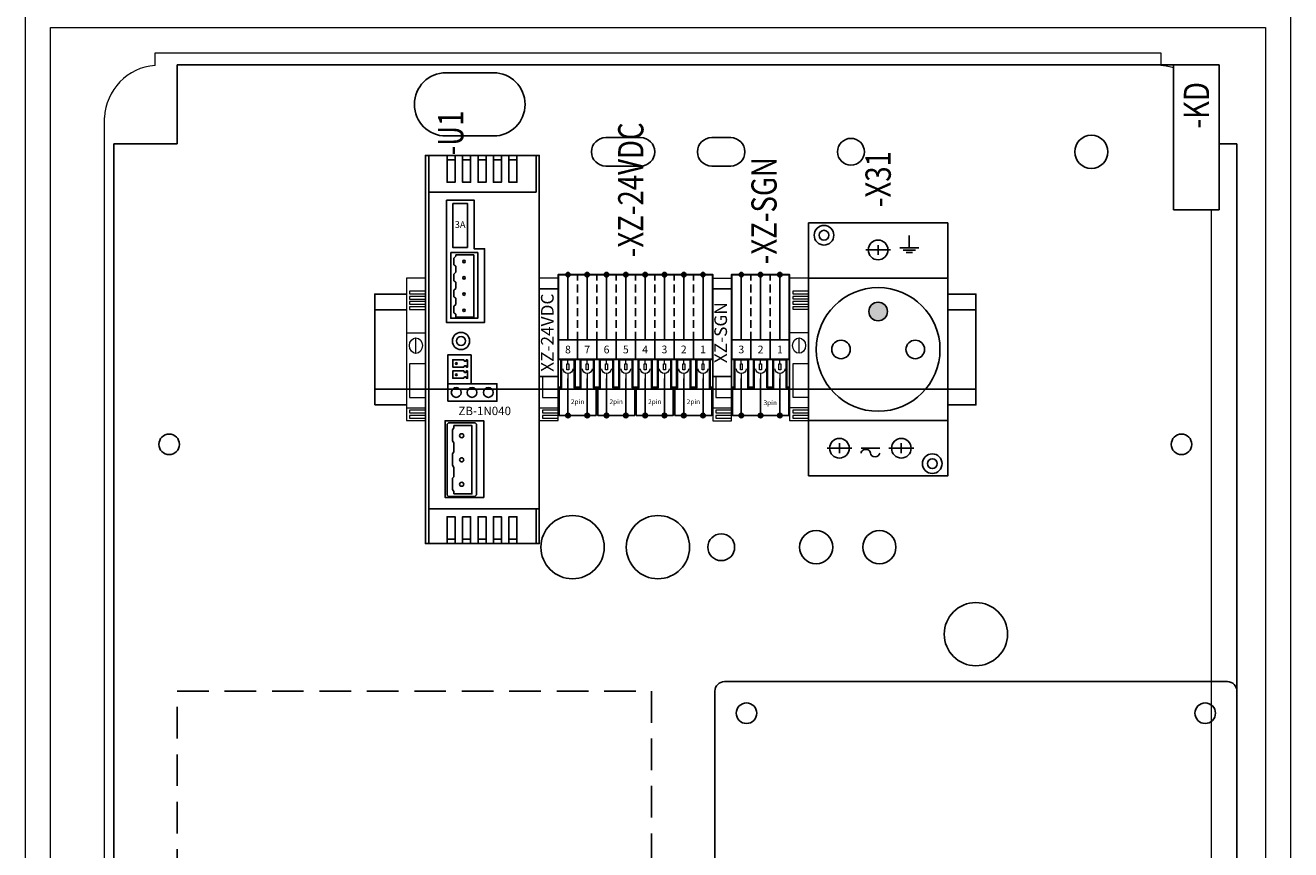
# Model space of a CAD drawing. Units: millimetres. Extents: x 0 to 7470, y 0 to 4752.
# Drawn here: x 3957 to 4357, y 2742 to 3003 of the extents above; entities that cross this region are included whole.
import ezdxf
from ezdxf.enums import TextEntityAlignment as Align

# ---------------------------------------------------------------- set-up
doc = ezdxf.new("R2010")
doc.units = ezdxf.units.MM
doc.linetypes.add('DASHED', pattern=[0.75, 0.5, -0.25])
doc.linetypes.add('DASHEDX2', pattern=[1.5, 1, -0.5])
for name, color, linetype, lineweight in [('2DE_OBJ', 7, 'Continuous', 18), ('2DE_OBP_Lamel', 53, 'Continuous', 18), ('2DE_OBP_LML_APP', 130, 'Continuous', 18), ('2DE_TXTNUM', 11, 'Continuous', 18)]:
    doc.layers.add(name, color=color, linetype=linetype, lineweight=lineweight)
for name, color, linetype in [('2DE_TXTLNK', 171, 'Continuous'), ('2DE_TXTPAR', 41, 'Continuous'), ('60-80110-50-01', 7, 'Continuous'), ('CP_WIPEOUT', 255, 'Continuous'), ('LAM_MONT', 4, 'Continuous'), ('SYMS', 7, 'Continuous'), ('TAGS', 150, 'Continuous'), ('TERMS', 123, 'Continuous')]:
    doc.layers.add(name, color=color, linetype=linetype)
doc.styles.add('CP_ATTR', font='arial.ttf')
doc.styles.add('CP_ELATT', font='arial.ttf')
doc.styles.get("Standard").update_dxf_attribs({"font": 'arial.ttf'})
doc.styles.add('WD_IEC', font='ISOCP2.shx', dxfattribs={"width": 0.9, "height": 4})

# ---------------------------------------------------------------- blocks, each defined once
blk = doc.blocks.new('2DLAM_0905')
for p, q in [((0.025, 0.0435), (0.02500000000001455, 0.7964999999999564)), ((0.375, 0.0435), (0.3750000000000437, 0.7964999999999564))]:
    blk.add_line(p, q)
for points in [[(0, 0), (0.4, 0), (0.4, 0.84), (0, 0.84)], [(0.008, 0.8250000000000001), (0.392, 0.8250000000000001), (0.392, 0.015), (0.008, 0.015)]]:
    blk.add_lwpolyline(points, close=True)
blk.add_lwpolyline([(0.041, 0.8130000000000001), (0.041, 0.8170000000000001), (0.359, 0.8170000000000001), (0.359, 0.8130000000000001)])
for centre, start, end in [((0.04247943670710083, 0.7955578189507214), 94.84819385763073, 176.9146141362563), ((0.3575205632929574, 0.7955578189507214), 3.085385863743725, 85.15180614236927)]:
    blk.add_arc(centre, 0.01750481113084088, start, end)
at = {"linetype": 'ByBlock', "style": 'CP_ATTR', "flags": 9}
for tag, p in [('ORDER-NO', (-9.196070116353932e-05, -1.86823830195165e-05)), ('PRODUCER', (-9.19510669385608e-05, -1.879508937713286e-05)), ('GROUP', (-9.193407033553136e-05, -1.839809567026764e-05)), ('ARTICLE', (-9.192841456494691e-05, -1.84891519136357e-05)), ('NUMBER', (-9.19228298543719e-05, -1.830997337396493e-05)), ('NAME', (-9.191336202573392e-05, -1.820659613090606e-05)), ('TEMPERATURE', (-9.166088661872073e-05, -1.821028240221487e-05)), ('FLOW', (-9.160046513433368e-05, -1.840460404326353e-05)), ('CHARACTER', (-9.157883212180643e-05, -1.848166238492438e-05)), ('VOLTAGE', (-9.145917606882539e-05, -1.87798563362559e-05)), ('POWER', (-9.144308189069599e-05, -1.868019643991542e-05)), ('OTHER', (-9.141217906351538e-05, -1.830289122692936e-05)), ('DN', (-9.128245581683326e-05, -1.857330430293042e-05)), ('PN', (-9.127525905422558e-05, -1.83945866503777e-05))]:
    blk.add_attdef(tag, text='', height=5e-08, dxfattribs=at).set_placement(p, align=Align.MIDDLE_LEFT)
at = {"layer": '2DE_TXTNUM', "linetype": 'ByBlock', "style": 'CP_ELATT', "width": 0.8, "flags": 8}
blk.add_attdef('TAG', text='', height=0.025, dxfattribs=at).set_placement((0.2, 0.845), align=Align.CENTER)
at = {"layer": '2DE_TXTPAR', "linetype": 'ByBlock', "style": 'CP_ATTR', "flags": 8}
blk.add_attdef('PRODUCT-TYPE', (0.0015, 0.8265288578732943), '', height=0.012, dxfattribs=at)
blk = doc.blocks.new('SE659')
at = {"layer": '60-80110-50-01', "color": 7, "linetype": 'Continuous'}
for p, q in [((4079.518879780877, 854.0056673133815), (3764.518879780877, 854.0056673133815)), ((3764.518879780877, 829.0056673133815), (3764.518879780877, 854.0056673133814)), ((4079.518879780877, 854.0056673133815), (4079.518879780877, 829.0056673133817)), ((3864.518879780877, 851.5056673133818), (3849.518879780877, 851.5056673133817)), ((3744.518879780877, 829.0056673133815), (3744.518879780877, 99.00566731338154)), ((3744.518879780877, 829.0056673133815), (3764.518879780877, 829.0056673133815)), ((3849.518879780877, 831.5056673133818), (3864.518879780877, 831.5056673133818)), ((3911.018879780877, 831.0056673133815), (3900.018879780877, 831.0056673133817)), ((3939.518879780877, 831.0056673133815), (3933.518879780877, 831.0056673133817)), ((4079.518879780877, 829.0056673133815), (4099.518879780877, 829.0056673133815)), ((4099.518879780877, 99.00566731338151), (4099.518879780877, 829.0056673133815)), ((3900.018879780877, 822.0056673133817), (3911.018879780877, 822.0056673133817)), ((3933.518879780877, 822.0056673133817), (3939.518879780877, 822.0056673133817))]:
    blk.add_line(p, q, dxfattribs=at)
for centre, radius in [((3977.518879780877, 826.5056673133817), 4.25), ((4053.518879780877, 826.5056673133817), 5.25), ((3842.018879780877, 764.0056673133817), 2.05), ((3852.018879780877, 764.0056673133817), 2.05), ((3992.018879780877, 764.0056673133817), 2.05), ((4002.018879780877, 764.0056673133817), 2.05), ((3762.018879780877, 734.0056673133817), 3.25), ((4082.018879780877, 734.0056673133817), 3.25), ((3889.518879780877, 701.5056673133817), 10), ((3916.518879780877, 701.5056673133817), 10), ((3936.518879780877, 701.5056673133817), 4.25), ((3966.518879780877, 701.5056673133817), 5.25), ((3986.518879780877, 701.5056673133817), 5.25), ((4017.018879780877, 674.0056673133815), 10), ((3944.518879780877, 649.0056673133814), 3.25), ((4089.518879780877, 649.0056673133817), 3.25)]:
    blk.add_circle(centre, radius, dxfattribs=at)
for centre, radius, start, end in [((3849.518879780877, 841.5056673133815), 9.999999999999897, 90, 270), ((3864.518879780877, 841.5056673133818), 10.00000000000001, 270, 90), ((3900.018879780877, 826.5056673133817), 4.50000000000006, 90, 270), ((3911.018879780877, 826.5056673133817), 4.499999999999948, 270, 90), ((3933.518879780877, 826.5056673133817), 4.50000000000006, 90, 270), ((3939.518879780877, 826.5056673133817), 4.499999999999948, 270, 90)]:
    blk.add_arc(centre, radius, start, end, dxfattribs=at)
blk = doc.blocks.new('2dlam_0451_1')
at = {"layer": 'Defpoints', "color": 2}
blk.add_circle((0, 0), 3, dxfattribs=at)
blk = doc.blocks.new('2dlam_2713_kle-01_ftf2f8a')
blk.add_wipeout([(1, -22.50000000000051), (1, 22.5), (7.000000000000007, 22.5), (7, -22.500000000000508)]).dxf.layer = 'CP_WIPEOUT'
for p, q in [((1, 5.31818181818182), (7, 5.31818181818182)), ((4, -1.22727272727273), (4, 3.68181818181818)), ((1, -18.40909090909091), (7, -18.40909090909091))]:
    blk.add_line(p, q)
for points in [[(1, -22.5), (7, -22.5), (7, 22.5), (1, 22.5)], [(1.99971842463128, 17.59085060756082), (7, 17.59085060756081), (7, 18.40903242574263), (1.99971842463128, 18.40903242574264)], [(1.9997653538594, 15.9544967184219), (7, 15.9544967184219), (7, 16.77267853660371), (1.9997653538594, 16.77267853660371)], [(1.99981228308752, 14.31813795567061), (7, 14.31813795567061), (7, 15.13631977385243), (1.99981228308752, 15.13631977385243)], [(1.99985921231564, 12.68178406653169), (7, 12.68178406653169), (7, 13.49996588471351), (1.99985921231564, 13.49996588471351)], [(2.00007039384218, -15.13638800442542), (7.000070393842179, -15.13638800442542), (6.99992960615782, -4.500048736123557), (1.99992960615782, -4.500048736123559)], [(1.99990614154376, -20.04546916629161), (7, -20.04546916629161), (7, -19.22728734810979), (1.99990614154376, -19.22728734810979)], [(1.99995307077188, -21.68182305543053), (7, -21.68182305543053), (7, -20.86364123724872), (1.99995307077188, -20.86364123724872)]]:
    blk.add_lwpolyline(points, close=True)
blk.add_ellipse((4, 1.22727272727273), major_axis=(0, -2.45454545454546), ratio=0.8333333333333333, start_param=-3.141592653589792, end_param=3.141592653589792)
at = {"linetype": 'ByBlock', "style": 'CP_ATTR', "flags": 9}
for tag, p in [('ORDER-NO', (-0.09196070116353999, -0.01528558610688)), ('PRODUCER', (-0.09195106693855999, -0.01537780039947)), ('GROUP', (-0.09193407033553, -0.01505298736658)), ('PRODUCT-TYPE', (-0.0919354536223, -0.01519908783264)), ('ARTICLE', (-0.09192841456495, -0.01512748792934)), ('NUMBER', (-0.09192282985437, -0.01498088730597)), ('NAME', (-0.09191336202573, -0.01489630592529)), ('TEMPERATURE', (-0.09166088661871999, -0.01489932196545)), ('FLOW', (-0.09160046513433, -0.01505831239903)), ('CHARACTER', (-0.09157883212181, -0.01512136013312)), ('VOLTAGE', (-0.09145917606883, -0.01536533700239)), ('POWER', (-0.0914430818907, -0.0152837970872)), ('OTHER', (-0.09141217906352, -0.01497509282203)), ('DN', (-0.09128245581683, -0.01519633988421)), ('PN', (-0.09127525905423, -0.01505011635031))]:
    blk.add_attdef(tag, text='', height=5e-05, dxfattribs=at).set_placement(p, align=Align.MIDDLE_LEFT)
at = {"layer": '2DE_TXTLNK', "flags": 8}
blk.add_attdef('LAM_OPIS1', text='', height=4.090909090909101, rotation=90, dxfattribs=at).set_placement((6.99997653538594, -9.81821837027449), align=Align.CENTER)
at = {"layer": '2DE_TXTNUM', "linetype": 'ByBlock', "style": 'CP_ELATT', "width": 0.8, "flags": 8}
blk.add_attdef('TAG1', text='', height=5, dxfattribs=at).set_placement((4, 24.50000000000001), align=Align.CENTER)
blk = doc.blocks.new('ZB-1N040')
blk.add_wipeout([(0, 122.73664054147767), (35.99978168540555, 122.73664054147932), (35.99978168540555, 0), (0, 0)])
at = {"color": 1}
for p, q in [((9.595539086649296, 90.8240484306807), (8.976083347049098, 90.20704066246071)), ((8.976083347049098, 90.20704066246071), (8.976083347049098, 88.18297551910291)), ((8.976083347049098, 88.18297551910291), (9.595539086649296, 87.72237219616181)), ((9.595539086649296, 91.2865938617906), (9.595539086649296, 90.8240484306807)), ((15.30626195798777, 91.2865938617906), (9.595539086649296, 91.2865938617906)), ((15.30626195798777, 71.56804584352903), (15.30626195798777, 91.2865938617906)), ((9.595539086649296, 85.76420925699131), (8.976083347049098, 85.1472014887695)), ((8.976083347049098, 85.1472014887695), (8.976083347049098, 83.1231363454117)), ((9.595539086649296, 87.72237219616181), (9.595539086649296, 85.76420925699131)), ((8.976083347049098, 83.1231363454117), (9.595539086649296, 82.6625330224706)), ((9.595539086649296, 80.70437008330009), (8.976083347049098, 80.08736231507828)), ((8.976083347049098, 80.08736231507828), (8.976083347049098, 78.06329717172048)), ((9.595539086649296, 82.6625330224706), (9.595539086649296, 80.70437008330009)), ((8.976083347049098, 78.06329717172048), (9.595539086649296, 77.60269384877938)), ((9.595539086649296, 77.60269384877938), (9.595539086649296, 75.64453090960887)), ((9.595539086649296, 75.64453090960887), (8.976083347049098, 75.02752314138888)), ((8.976083347049098, 75.02752314138888), (8.976083347049098, 73.00345799802926)), ((8.976083347049098, 73.00345799802926), (9.595539086649296, 72.54285467508998)), ((9.595539086649296, 72.54285467508998), (9.595539086649296, 71.56377320550382))]:
    blk.add_line(p, q, dxfattribs=at)
for points in [[(0.01598436805306847, 122.7366405414796), (1.030008084700967, 122.7366405414796), (35.99978168540565, 122.7366405414796), (35.99978168540565, 0), (0.9966868251794949, 0), (0, 0), (0, 122.7366405414778), (0.01598436805306847, 122.7366405414796)], [(1.030008084700967, 122.7366405414796), (1.030008084700967, 0)], [(6.863318763177631, 122.7366405414796), (6.863318763177631, 114.2571372875736), (9.398439533140845, 114.2571372875736), (9.398439533140845, 122.7366405414796)], [(6.863318763177631, 121.2964378534452), (9.398439533140845, 121.2964378534452)], [(11.74064127663223, 122.7366405414796), (11.74064127663223, 114.2571372875736), (14.27576204659545, 114.2571372875736), (14.27576204659545, 122.7366405414796)], [(11.74064127663223, 121.2964378534452), (14.27576204659545, 121.2964378534452)], [(16.61796379008592, 122.7366405414796), (16.61796379008592, 114.2571372875736), (19.15308456004914, 114.2571372875736), (19.15308456004914, 122.7366405414796)], [(16.61796379008592, 121.2964378534452), (19.15308456004914, 121.2964378534452)], [(21.49528630353961, 122.7366405414796), (21.49528630353961, 114.2571372875736), (24.03040707350283, 114.2571372875736), (24.03040707350283, 122.7366405414796)], [(21.49528630353961, 121.2964378534452), (24.03040707350283, 121.2964378534452)], [(26.37260881699422, 122.7366405414796), (26.37260881699422, 114.2571372875736), (28.90772958695743, 114.2571372875736), (28.90772958695743, 122.7366405414796)], [(26.37260881699422, 121.2964378534452), (28.90772958695743, 121.2964378534452)], [(35.01133295761156, 122.7366405414796), (35.01133295761156, 111.1353926018892)], [(35.01133295761156, 111.1353926018892), (1.030008084700967, 111.1353926018892)], [(6.641381960879698, 108.6056672258583), (15.36110063601336, 108.6056672258583), (15.36110063601336, 93.23310415189917), (18.68019317962717, 93.23310415189917), (18.68019317962717, 69.94573814531395), (6.641381960879698, 69.94573814531395), (6.641381960879698, 108.6056672258583)], [(9.595539086649296, 71.56804584352903), (15.30626195798777, 71.56804584352903)], [(7.055008222894685, 50.51779424744745), (7.055008222894685, 59.67528746637072), (14.43351546341273, 59.67528746637072), (14.43351546341273, 50.51779424744745)], [(13.33256137599983, 58.11001301165561), (13.33256137599983, 55.78401478352862), (12.96688821806583, 55.78401478352862), (12.78958468958808, 56.20493436268771), (12.37964712789108, 56.20493436268771), (12.13582403705732, 55.78401478352862), (8.634017871149808, 55.78401478352862), (8.634017871149808, 58.11001301165743), (12.13582403705732, 58.11001301165561), (12.37964712789108, 57.64481336603421), (12.78958468958808, 57.64481336603421), (12.96688821806583, 58.11001301165561), (13.33256137599983, 58.11001301165561)], [(13.33256137599983, 54.59311404864093), (13.33256137599983, 52.26711582051394), (12.96688821806583, 52.26711582051394), (12.78958468958808, 52.68803539967303), (12.37964712789108, 52.68803539967303), (12.13582403705732, 52.26711582051394), (8.634017871149808, 52.26711582051394), (8.634017871149808, 54.59311404864275), (12.13582403705732, 54.59311404864093), (12.37964712789108, 54.12791440301953), (12.78958468958808, 54.12791440301953), (12.96688821806583, 54.59311404864093), (13.33256137599983, 54.59311404864093)], [(7.055008222894685, 44.98621699726391), (22.59033847041883, 44.98621699726391), (22.59033847041883, 50.51779424744745), (7.055008222894685, 50.51779424744745), (7.055008222894685, 44.98621699726391)], [(18.45899411739265, 14.57610451007713), (18.45899411739265, 38.81452089154845), (6.188286605488429, 38.81452089154845), (6.188286605488429, 14.57610451007531), (18.45899411739265, 14.57610451007531)], [(6.896148195981368, 37.71658240145189), (7.322717806252513, 38.14315201171848), (15.72677379392098, 38.14315201171848), (16.09992354898895, 37.77000225665324), (16.09992354898895, 15.36563622147696), (15.5729725308156, 14.83868520330543), (7.322717806252513, 14.83868520330543)], [(7.322717806252513, 14.83868520330543), (6.896148195981368, 15.26525481358112), (6.896148195981368, 37.71658240145007)], [(9.02243801433633, 15.69178092152652), (14.68901943857873, 15.69178092152652), (14.68901943857873, 37.29954703864678), (9.022438014342697, 37.29954703864678), (9.022438014342697, 36.5636822499182), (8.510323453916499, 35.97172767719167), (8.510323453916499, 32.46835873448617), (9.022438014342697, 31.87646889870484), (9.022438014342697, 28.99703457671058), (8.510323453916499, 28.33658832224137), (8.510323453916499, 24.79314721411538), (9.022438014342697, 24.10059143775834), (9.022438014342697, 21.11142800369998), (8.510323453916499, 20.67652524566438), (8.510323453916499, 17.11702937658811), (9.022438014342697, 16.47276735694504), (9.02243801433633, 15.69178092152652)], [(35.99978168540565, 10.9893543895796), (1.030008084700967, 10.9893543895796)], [(6.863318763177631, -1.818989403545856e-12), (6.863318763177631, 8.479503253904113), (9.398439533140845, 8.479503253904113), (9.398439533140845, -1.818989403545856e-12)], [(11.74064127663223, -1.818989403545856e-12), (11.74064127663223, 8.479503253904113), (14.27576204659545, 8.479503253904113), (14.27576204659545, -1.818989403545856e-12)], [(16.61796379008592, -1.818989403545856e-12), (16.61796379008592, 8.479503253904113), (19.15308456004914, 8.479503253904113), (19.15308456004914, -1.818989403545856e-12)], [(21.49528630353961, -1.818989403545856e-12), (21.49528630353961, 8.479503253904113), (24.03040707350283, 8.479503253904113), (24.03040707350283, -1.818989403545856e-12)], [(26.37260881699422, -1.818989403545856e-12), (26.37260881699422, 8.479503253904113), (28.90772958695743, 8.479503253904113), (28.90772958695743, -1.818989403545856e-12)], [(35.01133295761156, 0), (35.01133295761156, 10.9893543895796)], [(6.863318763177631, 1.440202688032514), (9.398439533140845, 1.440202688032514)], [(11.74064127663223, 1.440202688032514), (14.27576204659545, 1.440202688032514)], [(16.61796379008592, 1.440202688032514), (19.15308456004914, 1.440202688032514)], [(21.49528630353961, 1.440202688032514), (24.03040707350283, 1.440202688032514)], [(26.37260881699422, 1.440202688032514), (28.90772958695743, 1.440202688032514)]]:
    blk.add_lwpolyline(points, dxfattribs=at)
for points in [[(8.637829528153816, 107.5597772349483), (13.29739576631891, 107.5597772349483), (13.29739576631891, 93.6204899965087), (8.637829528153816, 93.6204899965087)], [(8.00607812081762, 92.0278318164892), (16.54812439744273, 92.0278318164892), (16.54812439744273, 71.22623480416223), (8.00607812081762, 71.22623480416223)]]:
    blk.add_lwpolyline(points, close=True, dxfattribs=at)
for centre, radius in [((12.18070322422409, 89.2071138984229), 0.3992403307752099), ((12.18070322422409, 84.01702400291833), 0.3992403307752099), ((12.18070322422409, 78.88927577994582), 0.3992403307752099), ((12.18070322422409, 73.75233491158542), 0.3992403307752099), ((11.2491834379598, 64.05616562095202), 2.732589193503025), ((11.2491834379598, 64.05616562095202), 1.420026664681516), ((9.764604517766202, 56.92105438493854), 0.2909925420331314), ((9.764604517766202, 53.40415542192386), 0.2909925420331314), ((9.725504294422535, 47.78220540452276), 1.54064716497423), ((14.73992350291428, 47.78220540452276), 1.54064716497423), ((19.90545646767714, 47.78220540452276), 1.54064716497423), ((11.46337396959098, 34.09830539152972), 0.6503472919467396), ((11.46337396959098, 26.49132660515716), 0.6503472919467396), ((11.46337396959098, 18.75772236556259), 0.6503472919467396)]:
    blk.add_circle(centre, radius, dxfattribs=at)
at = {"color": 1, "insert": (10.96761264723591, 100.5901336157294), "char_height": 2.1398361055337, "width": 4.659566238165637, "attachment_point": 5}
blk.add_mtext('3A', dxfattribs=at)
at = {"color": 1, "insert": (10.44122351674014, 43.29001141975095), "char_height": 2.674795131917126, "attachment_point": 1}
blk.add_mtext_dynamic_manual_height_columns('ZB-1N040', width=38.02679360116599, gutter_width=0.0158203125, heights=[0], dxfattribs=at)
blk = doc.blocks.new('2DLMS-X1-12')
for p, q in [((0, 0.00125), (0, 0.0025)), ((0, -0.00125), (0, -0.0025))]:
    blk.add_line(p, q)
blk.add_lwpolyline([(-0.0002500000000000001, -0.00125), (0.0002500000000000001, -0.00125), (0.0002500000000000001, 0.0002500000000000001), (-0.0002500000000000001, 0.0002500000000000001)], close=True)
blk.add_arc((0, 0), 0.00125, 0, 180)
at = {"style": 'WD_IEC', "flags": 1}
for tag, p in [('X2TERM01', (0, 0.0025)), ('X8TERM01', (0, -0.0025))]:
    blk.add_attdef(tag, p, '', height=0.0002500000000000001, dxfattribs=at)
at = {"linetype": 'ByBlock', "style": 'CP_ATTR', "flags": 9}
for tag, p in [('ORDER-NO', (-9.196070116353933e-05, -1.868238301951651e-05)), ('PRODUCER', (-9.19510669385608e-05, -1.879508937713286e-05)), ('PRODUCT-TYPE', (-9.193545362229955e-05, -1.857666290656091e-05)), ('GROUP', (-9.193407033553138e-05, -1.839809567026764e-05)), ('ARTICLE', (-9.192841456494692e-05, -1.84891519136357e-05)), ('NUMBER', (-9.19228298543719e-05, -1.830997337396493e-05)), ('NAME', (-9.191336202573391e-05, -1.820659613090606e-05)), ('TEMPERATURE', (-9.166088661872073e-05, -1.821028240221487e-05)), ('FLOW', (-9.16004651343337e-05, -1.840460404326353e-05)), ('CHARACTER', (-9.157883212180643e-05, -1.848166238492438e-05)), ('VOLTAGE', (-9.145917606882538e-05, -1.87798563362559e-05)), ('POWER', (-9.144308189069599e-05, -1.868019643991542e-05)), ('OTHER', (-9.141217906351537e-05, -1.830289122692936e-05)), ('DN', (-9.128245581683328e-05, -1.857330430293043e-05)), ('PN', (-9.127525905422559e-05, -1.83945866503777e-05))]:
    blk.add_attdef(tag, text='', height=5e-11, dxfattribs=at).set_placement(p, align=Align.MIDDLE_LEFT)
at = {"layer": 'TAGS', "style": 'WD_IEC', "flags": 8}
blk.add_attdef('TAG', text='', height=0.0025, dxfattribs=at).set_placement((-0.00225, 0.0004999999999999716), align=Align.RIGHT)
at = {"layer": 'TERMS', "style": 'WD_IEC', "flags": 8}
blk.add_attdef('TERM01', text='', height=0.002, dxfattribs=at).set_placement((-0.00225, -0.003250000000000029), align=Align.RIGHT)
blk = doc.blocks.new('WDDOT')
for radius in [0.7200000000000062, 0.448829991598277, 0.223075768047574]:
    blk.add_circle((0, 0), radius)
blk = doc.blocks.new('2dlam_1023_leg-01_feupn6k')
at = {"layer": '2DE_TXTNUM', "linetype": 'ByBlock', "style": 'CP_ELATT', "width": 0.8, "flags": 8}
blk.add_attdef('TAG', text='', height=9.77777777777774, rotation=90, dxfattribs=at).set_placement((21.9999949392287, 44.99998925305692), align=Align.MIDDLE_LEFT)
blk.add_wipeout([(0, -40), (0, 40), (43.99999999999999, 40), (43.99999999999999, -40)]).dxf.layer = 'CP_WIPEOUT'
at = {"layer": 'LAM_MONT'}
blk.add_hatch(color=256, dxfattribs=at).paths.add_polyline_path([(19.06666666666667, 12, 1), (24.93333333333333, 12, 1)])
at = {"layer": 'LAM_MONT', "color": 7, "linetype": 'Continuous'}
for p, q in [((31.85032888888891, 36.01272222222234), (31.85032888888891, 32.16388888888903)), ((28.87592888888944, 32.16388888888903), (34.82512000000028, 32.16388888888903)), ((29.86749333333331, 31.39420000000023), (33.83355555555553, 31.39420000000023)), ((30.85866666666706, 30.62435555555557), (32.84189333333367, 30.62435555555557))]:
    blk.add_line(p, q, dxfattribs=at)
at = {"layer": 'LAM_MONT'}
for p, q in [((22, 29.90491111111098), (22, 33.01602222222209)), ((18.08888888888889, 31.46046666666653), (25.91111111111111, 31.46046666666653)), ((5.866653444977901, -31.21998118001284), (13.68887566720012, -31.21998118001284)), ((9.77776455608901, -32.77553673556839), (9.77776455608901, -29.66442562445728)), ((16.62221561137783, -31.21997990417437), (22.4888822780445, -31.21997990417437)), ((25.42222222222222, -31.21997777777789), (33.24444444444444, -31.21997777777789)), ((29.33333333333333, -32.77553333333344), (29.33333333333333, -29.66442222222233))]:
    blk.add_line(p, q, dxfattribs=at)
at = {"layer": 'LAM_MONT', "color": 4, "linetype": 'Continuous'}
blk.add_lwpolyline([(0, -40), (44, -40), (44, 40), (0, 40), (0, -40)], dxfattribs=at)
at = {"layer": 'LAM_MONT'}
blk.add_lwpolyline([(0, -22.5), (44, -22.5), (44, 22.5), (0, 22.5)], close=True, dxfattribs=at)
for centre, radius in [((4.888888888888889, 36.11111111111111), 3.11111111111111), ((4.888888888888889, 36.11111111111111), 1.55555555555556), ((22, 31.46046666666653), 3.11111111111111), ((22, 0), 19.55555555555556), ((22, 12), 2.93333333333333), ((10.26666666666667, 0), 2.93333333333333), ((33.73333333333333, 0), 2.93333333333332), ((9.77776455608901, -31.21998118001284), 3.11111111111111), ((29.33333333333333, -31.21997777777789), 3.111111111111101), ((39.11111111111111, -36.11111111111111), 3.11111111111111), ((39.11111111111111, -36.11111111111111), 1.55555555555556)]:
    blk.add_circle(centre, radius, dxfattribs=at)
for centre, ratio, start_param, end_param in [((18.0888822780445, -32.77553545972994), 0.7954545455750002, 3.14157477802759, 6.283185307179586), ((21.02221561137785, -32.77553545972994), 0.7954545453642, 1.787556221e-05, 3.141592653589796)]:
    blk.add_ellipse(centre, major_axis=(-1.46666666666667, 0), ratio=ratio, start_param=start_param, end_param=end_param, dxfattribs=at)
at = {"linetype": 'ByBlock', "style": 'CP_ATTR', "flags": 9}
for tag, p in [('ORDER-NO', (-0.09196070116353999, -0.01868238301952)), ('PRODUCER', (-0.09195106693855999, -0.01879508937713)), ('GROUP', (-0.09193407033553, -0.01839809567027)), ('PRODUCT-TYPE', (-0.0919354536223, -0.01857666290656)), ('ARTICLE', (-0.09192841456495, -0.01848915191363)), ('NUMBER', (-0.09192282985437, -0.01830997337397)), ('NAME', (-0.09191336202573, -0.01820659613091)), ('TEMPERATURE', (-0.09166088661871999, -0.01821028240222)), ('FLOW', (-0.09160046513433, -0.01840460404326)), ('CHARACTER', (-0.09157883212181, -0.01848166238493)), ('VOLTAGE', (-0.09145917606883, -0.01877985633626)), ('POWER', (-0.0914430818907, -0.01868019643992)), ('OTHER', (-0.09141217906352, -0.01830289122693)), ('DN', (-0.09128245581683, -0.01857330430293)), ('PN', (-0.09127525905423, -0.01839458665038))]:
    blk.add_attdef(tag, text='', height=5e-05, dxfattribs=at).set_placement(p, align=Align.MIDDLE_LEFT)

msp = doc.modelspace()

# ---------------------------------------------------------------- linework, layer by layer
at = {"color": 2}
msp.add_lwpolyline([(4067.918008487592, 2882.53614050302), (4257.918008487603, 2882.53614050302), (4257.918008487603, 2917.53614050302), (4067.918008487592, 2917.53614050302)], close=True, dxfattribs=at)
msp.add_lwpolyline([(4257.918008487603, 2912.53614050302), (4067.918008487592, 2912.53614050302)], dxfattribs=at)
at = {"linetype": 'DASHEDX2', "ltscale": 10}
msp.add_lwpolyline([(4005.418008487585, 2792.032900262086), (4155.418008487585, 2792.032900262086), (4155.418008487592, 2642.032900262086), (4005.418008487592, 2642.032900262086)], close=True, dxfattribs=at)
at = {"ltscale": 10}
msp.add_lwpolyline([(4337.418008487603, 2275.03614050302), (4178.418008487603, 2275.03614050302, -0.414213562373095), (4175.418008487603, 2278.03614050302), (4175.418008487603, 2792.03614050302, -0.414213562373095), (4178.418008487603, 2795.03614050302), (4337.418008487603, 2795.03614050302, -0.414213562373095), (4340.418008487603, 2792.03614050302), (4340.418008487603, 2278.03614050302, -0.414213562373095), (4337.418008487603, 2275.03614050302)], format="xyb", dxfattribs=at)

# ---------------------------------------------------------------- block references
msp.add_blockref('2dlam_0451_1', (4082.918008487592, 2900.03614050302))
at = {"xscale": 0.9999905089890699}
msp.add_blockref('2dlam_0451_1', (4232.918008487592, 2900.03614050302), dxfattribs=at)
at = {"layer": '2DE_OBJ', "ltscale": 10, "xscale": 1000, "yscale": 1000, "zscale": 1000}
msp.add_blockref('2DLAM_0905', (3957.435071673267, 2176.876349826343), dxfattribs=at)
at = {"layer": '60-80110-50-01'}
msp.add_blockref('SE659', (240.8991287067156, 2136.030473189639), dxfattribs=at)

# ---------------------------------------------------------------- texts
at = {"layer": '2DE_TXTNUM', "linetype": 'ByBlock', "style": 'CP_ELATT', "width": 0.8, "flags": 8}
for tag, p in [('-XZ-24VDC', (4148.833567775534, 2929.215203780645)), ('-XZ-SGN', (4190.952371503911, 2927.008746277737))]:
    msp.add_attdef(tag, text='-Q', height=8, rotation=90, dxfattribs=at).set_placement(p, align=Align.MIDDLE_LEFT)

# ---------------------------------------------------------------- next in the draw order: block references
at = {"layer": '2DE_OBP_LML_APP', "ltscale": 10}
msp.add_blockref('2dlam_2713_kle-01_ftf2f8a', (4076.918008487592, 2900.03614050302), dxfattribs=at)

# ---------------------------------------------------------------- next in the draw order: wipeouts: each hides what was drawn before it
msp.add_wipeout([(4320.4180084875925, 2990.0361405030208), (4334.785983054748, 2990.0361405030208), (4334.785983054748, 2944.217465515656), (4320.4180084875925, 2944.217465515656)])

# ---------------------------------------------------------------- next in the draw order: linework, layer by layer
at = {"ltscale": 10}
msp.add_lwpolyline([(4320.418008487592, 2990.03614050302), (4334.785983054749, 2990.03614050302), (4334.785983054749, 2944.217465515656), (4320.418008487592, 2944.217465515656)], close=True, dxfattribs=at)

# ---------------------------------------------------------------- next in the draw order: block references
msp.add_blockref('ZB-1N040', (4083.918008487592, 2838.66782023228))

# ---------------------------------------------------------------- next in the draw order: texts
at = {"layer": '2DE_TXTNUM', "linetype": 'ByBlock', "style": 'CP_ELATT', "width": 0.8, "flags": 8}
msp.add_attdef('-KD', text='-Q', height=8, rotation=90, dxfattribs=at).set_placement((4327.654743479589, 2969.910651198086), align=Align.MIDDLE_LEFT)

# ---------------------------------------------------------------- next in the draw order: block references
at = {"layer": '2DE_OBP_LML_APP', "ltscale": 10}
msp.add_blockref('2dlam_2713_kle-01_ftf2f8a', (4118.917790172997, 2900.03614050302), dxfattribs=at)

# ---------------------------------------------------------------- next in the draw order: texts
at = {"layer": '2DE_TXTNUM', "linetype": 'ByBlock', "style": 'CP_ELATT', "width": 0.8, "flags": 8}
msp.add_attdef('-U1', text='-Q', height=8, rotation=90, dxfattribs=at).set_placement((4091.917899330295, 2961.40446077376), align=Align.MIDDLE_LEFT)

# ---------------------------------------------------------------- next in the draw order: wipeouts: each hides what was drawn before it
msp.add_wipeout([(4119.917790172998, 2919.1788948598805), (4126.017790172997, 2919.1788948598805), (4126.017790173002, 2891.529749782516), (4119.917790173, 2891.529749782516)])

# ---------------------------------------------------------------- next in the draw order: linework, layer by layer
at = {"color": 4, "ltscale": 10}
msp.add_lwpolyline([(4119.917790173001, 2891.529749782516), (4125.917790173001, 2891.529749782516), (4125.917790172997, 2919.178894859884), (4119.917790172997, 2919.178894859884)], close=True, dxfattribs=at)

# ---------------------------------------------------------------- next in the draw order: texts
at = {"insert": (4122.967788400548, 2905.354320548751), "char_height": 4, "width": 27.64914153246734, "attachment_point": 5, "rotation": 90.00000000000001}
msp.add_mtext('XZ-24VDC', dxfattribs=at)

# ---------------------------------------------------------------- next in the draw order: wipeouts: each hides what was drawn before it
msp.add_wipeout([(4125.917790173, 2923.6861405030195), (4174.717790061671, 2923.683809697184), (4174.718178524791, 2888.0865504187113), (4174.46308492038, 2888.0865504187113), (4174.46308492038, 2879.186119081569), (4126.177865642333, 2879.186119081569), (4126.177865642333, 2888.086710451441), (4125.917790172996, 2888.086710451441), (4125.917790172996, 2923.6861405030195)])

# ---------------------------------------------------------------- next in the draw order: linework, layer by layer
at = {"ltscale": 10}
for p, q in [((4128.967790172997, 2903.086140503015), (4128.967790172997, 2923.686140503014)), ((4135.068724122805, 2903.087280399865), (4135.067790172999, 2923.686140503014)), ((4141.168724122804, 2903.086140503015), (4141.168724122804, 2923.686140503014)), ((4147.269658072612, 2903.087280399865), (4147.268724122802, 2923.686140503014)), ((4153.368724122804, 2903.086140503015), (4153.368724122804, 2923.686140503021)), ((4159.469658072613, 2903.087280399865), (4159.468724122803, 2923.686140503021)), ((4165.567790172995, 2903.086140503015), (4165.567790172995, 2923.686140503021)), ((4171.6687241228, 2903.087280399865), (4171.66779017299, 2923.686140503021)), ((4128.967790173, 2890.886140503018), (4128.968257147903, 2879.186140503014)), ((4135.067790173002, 2890.886140503018), (4135.067790173002, 2879.186140503014)), ((4141.168724122807, 2890.886140503018), (4141.169191097707, 2879.186140503014)), ((4147.268724122806, 2890.886140503018), (4147.268724122806, 2879.186140503014)), ((4165.567790172999, 2890.886140503018), (4165.568257147898, 2879.186140503021)), ((4171.667790173001, 2890.886140503018), (4171.667790173001, 2879.186140503021))]:
    msp.add_line(p, q, dxfattribs=at)
at = {"color": 252, "linetype": 'DASHED', "ltscale": 5}
for p, q in [((4132.017790172999, 2903.086140503015), (4132.017790172999, 2923.686140503014)), ((4138.117790172998, 2903.086140503015), (4138.117790172998, 2923.686140503014)), ((4144.217790172997, 2903.086140503015), (4144.217790172997, 2923.686140503021)), ((4150.317790172999, 2903.086140503015), (4150.317790172999, 2923.686140503021)), ((4156.417790172997, 2903.086140503015), (4156.417790172997, 2923.686140503021)), ((4162.517790172996, 2903.086140503015), (4162.517790172996, 2923.686140503021)), ((4168.617790172998, 2903.086140503015), (4168.617790172998, 2923.686140503021))]:
    msp.add_line(p, q, dxfattribs=at)
at = {"color": 252, "ltscale": 10}
for p, q in [((4168.617790172994, 2923.686140503021), (4132.017790172992, 2923.686140503014)), ((4161.700618553133, 2896.987280399866), (4132.835662260543, 2896.987280399866))]:
    msp.add_line(p, q, dxfattribs=at)
at = {"color": 6, "ltscale": 10}
for p, q in [((4153.368724122804, 2890.886140503018), (4153.369191097708, 2879.186140503021)), ((4159.468724122807, 2890.886140503018), (4159.468724122807, 2879.186140503021))]:
    msp.add_line(p, q, dxfattribs=at)
at = {"color": 252, "lineweight": 30, "ltscale": 10}
msp.add_lwpolyline([(4125.916514968169, 2896.987221696276), (4174.716514968165, 2896.987221696276), (4174.717790172997, 2923.686140503021), (4125.917790173001, 2923.686140503021)], close=True, dxfattribs=at)
at = {"color": 252}
for points in [[(4125.917790172997, 2903.086140503015), (4132.017790172999, 2903.086140503015), (4132.017790172999, 2896.986140503017), (4125.917790172997, 2896.986140503017)], [(4132.018724122806, 2903.087280399865), (4138.118724122808, 2903.087280399865), (4138.118724122808, 2896.987280399866), (4132.018724122806, 2896.987280399866)], [(4138.119658072615, 2903.087280399865), (4144.219658072617, 2903.087280399865), (4144.219658072617, 2896.987280399866), (4138.119658072615, 2896.987280399866)], [(4144.220592022423, 2903.087280399865), (4150.320592022425, 2903.087280399865), (4150.320592022425, 2896.987280399866), (4144.220592022423, 2896.987280399866)], [(4150.321525972232, 2903.087280399865), (4156.42152597223, 2903.087280399865), (4156.42152597223, 2896.987280399866), (4150.321525972232, 2896.987280399866)], [(4156.422459922041, 2903.087280399865), (4162.522459922039, 2903.087280399865), (4162.522459922039, 2896.987280399866), (4156.422459922041, 2896.987280399866)], [(4162.523393871849, 2903.087280399865), (4168.623393871848, 2903.087280399865), (4168.623393871848, 2896.987280399866), (4162.523393871849, 2896.987280399866)], [(4168.624327821658, 2903.087280399865), (4174.724327821657, 2903.087280399865), (4174.724327821657, 2896.987280399866), (4168.624327821658, 2896.987280399866)]]:
    msp.add_lwpolyline(points, close=True, dxfattribs=at)
at = {"color": 252, "ltscale": 10}
for points in [[(4138.117790172998, 2903.087280399865), (4138.117790172998, 2896.987120403886)], [(4144.217790173, 2896.987221787625), (4144.217790173, 2903.087280399865)], [(4150.317790172999, 2903.087280399865), (4150.317790172999, 2896.987221810479)], [(4156.417790173001, 2896.987221810479), (4156.417790172997, 2903.087280399865)], [(4162.517790172999, 2896.987301845802), (4162.517790172999, 2903.087280399865)], [(4168.617790172998, 2896.987221810479), (4168.617790172998, 2903.087280399865)], [(4138.118724122808, 2896.987221854528), (4138.118724122808, 2896.987280399866)], [(4144.218724122807, 2896.987221854528), (4144.218724122807, 2896.987280399866)], [(4151.135662260543, 2888.08671045144), (4149.500385057288, 2888.086593328968), (4149.500852032191, 2896.987163265141)], [(4151.135895747991, 2896.98728039374), (4149.500618544739, 2896.987163271267), (4149.500618544739, 2888.086593322849)], [(4150.318724122805, 2896.987221877382), (4150.318724122805, 2896.987280399866)], [(4151.135895747991, 2896.98728039374), (4151.135428773091, 2888.086710457566)], [(4151.135662260543, 2888.08671045144), (4151.135662260543, 2896.987280399866)], [(4156.418724122807, 2896.987221877382), (4156.418724122807, 2896.987280399866)], [(4168.618724122804, 2896.987221877382), (4168.618724122804, 2896.987280399866), (4163.33566226054, 2896.987280399866)], [(4169.435662260542, 2888.08671045144), (4167.800385057287, 2888.086593328968), (4167.80085203219, 2896.987163265148)], [(4169.43589574799, 2896.98728039374), (4167.800618544738, 2896.987163271267), (4167.800618544738, 2888.086593322849)], [(4169.43589574799, 2896.98728039374), (4169.43542877309, 2888.086710457566)], [(4169.435662260542, 2888.08671045144), (4169.435662260542, 2896.987280399866)]]:
    msp.add_lwpolyline(points, dxfattribs=at)
for points in [[(4125.917790172997, 2888.08671045144), (4126.735662260541, 2888.08671045144), (4126.735662260541, 2896.987280399866), (4125.917790172997, 2896.987280399866)], [(4131.200618553133, 2888.086753324947), (4132.835662260543, 2888.08671045144), (4132.835662260543, 2896.987280399866), (4131.200618553133, 2896.987323273373)], [(4138.93542877309, 2888.086710457566), (4137.30038505729, 2888.086593328968), (4137.30085203219, 2896.987163265141), (4138.935895747994, 2896.98728039374)], [(4145.035428773092, 2888.086710457566), (4143.400385057289, 2888.086593328968), (4143.400852032189, 2896.987163265141), (4145.035895747992, 2896.98728039374)], [(4157.23542877309, 2888.086550418717), (4155.60038505729, 2888.086593328968), (4155.600852032189, 2896.987163265141), (4157.235895747993, 2896.98712035489)], [(4155.600618544738, 2888.086593322849), (4157.235662260541, 2888.08671045144), (4157.235662260541, 2896.987280399866), (4155.600618544738, 2896.987163271267)], [(4163.335428773092, 2888.086710457566), (4161.700385057288, 2888.086593328968), (4161.700852032188, 2896.987163265141), (4163.335895747991, 2896.98728039374)], [(4161.700618553133, 2888.086753324947), (4163.33566226054, 2888.08671045144), (4163.33566226054, 2896.987280399866), (4161.700618553133, 2896.987323273373)], [(4174.718178524793, 2888.086550418717), (4173.900306438373, 2888.086593328968), (4173.900773413277, 2896.987163265148), (4174.718645499693, 2896.98712035489)]]:
    msp.add_lwpolyline(points, close=True, dxfattribs=at)
at = {"ltscale": 10}
for points in [[(4137.080332446666, 2896.773486735976), (4133.055255628763, 2896.773486735976), (4133.054548836205, 2887.871559133164), (4130.979864077851, 2887.871559133164), (4130.979157272986, 2896.773641782471), (4126.954080467393, 2896.773322200643), (4126.954080467393, 2887.871208680379), (4126.177865642335, 2887.871208680379), (4126.177865642335, 2879.18497918472), (4137.856547271725, 2879.18497918472), (4137.856547271725, 2887.871208680379), (4137.080332446666, 2887.871208680379)], [(4149.28313429609, 2896.774626632825), (4145.25805747819, 2896.774626632825), (4145.257350685632, 2887.872699030013), (4143.182665927278, 2887.872699030013), (4143.181959122409, 2896.77478167932), (4139.156882316821, 2896.774462097485), (4139.156882316821, 2887.872348577228), (4138.380667491762, 2887.872348577228), (4138.380667491762, 2879.186119081569), (4150.059349121148, 2879.186119081569), (4150.059349121148, 2887.872348577228), (4149.28313429609, 2887.872348577228)], [(4173.686870095325, 2896.774626632825), (4169.661793277425, 2896.774626632825), (4169.661086484867, 2887.872699030013), (4167.586401726513, 2887.872699030013), (4167.585694921644, 2896.77478167932), (4163.560618116052, 2896.774462097485), (4163.560618116052, 2887.872348577228), (4162.784403290993, 2887.872348577228), (4162.784403290993, 2879.186119081569), (4174.463084920383, 2879.186119081569), (4174.463084920383, 2887.872348577228), (4173.686870095325, 2887.872348577228)]]:
    msp.add_lwpolyline(points, close=True, dxfattribs=at)
at = {"color": 6, "ltscale": 10}
msp.add_lwpolyline([(4161.480332446664, 2896.774626632825), (4157.455255628764, 2896.774626632825), (4157.454548836206, 2887.872699030013), (4155.379864077852, 2887.872699030013), (4155.379157272983, 2896.77478167932), (4151.354080467395, 2896.774462097485), (4151.354080467395, 2887.872348577228), (4150.577865642336, 2887.872348577228), (4150.577865642336, 2879.186119081569), (4162.256547271722, 2879.186119081569), (4162.256547271722, 2887.872348577228), (4161.480332446664, 2887.872348577228)], close=True, dxfattribs=at)

# ---------------------------------------------------------------- next in the draw order: block references
at = {"layer": '2DE_OBP_Lamel', "ltscale": 10, "xscale": -1220, "yscale": 1220, "zscale": 1220, "rotation": 180}
for p in [(4128.967790173, 2893.936140503014), (4135.067790173002, 2893.936140503014), (4141.167790173001, 2893.936140503014), (4147.267790172999, 2893.936140503021), (4153.367790173002, 2893.936140503021), (4159.467790173, 2893.936140503021), (4165.567790172999, 2893.936140503021), (4171.667790173001, 2893.936140503021)]:
    msp.add_blockref('2DLMS-X1-12', p, dxfattribs=at)
at = {"layer": 'SYMS', "xscale": -1, "rotation": 180}
for p in [(4128.967790172997, 2923.686140503014), (4135.067790160459, 2923.686417076271), (4141.168724122804, 2923.686140503014), (4147.268724110262, 2923.686417076271), (4153.368724122801, 2923.686140503021), (4159.468724110263, 2923.686417076278), (4165.567790172995, 2923.686140503021), (4171.667790160453, 2923.686417076278), (4128.967790173, 2879.186140503014), (4135.067790160462, 2879.186140503014), (4141.168724122807, 2879.186140503014), (4147.268724110266, 2879.186140503014), (4165.567790172999, 2879.186140503021), (4171.667790160461, 2879.186140503021)]:
    msp.add_blockref('WDDOT', p, dxfattribs=at)
at = {"layer": 'SYMS', "color": 6, "xscale": -1, "rotation": 180}
for p in [(4153.368724122804, 2879.186140503021), (4159.468724110267, 2879.186140503021)]:
    msp.add_blockref('WDDOT', p, dxfattribs=at)

# ---------------------------------------------------------------- next in the draw order: texts
at = {"char_height": 2.44, "width": 6.099992910205104, "attachment_point": 5, "rotation": 0.07019196990356254}
for s, insert in [('{\\fArial|b0|i0|c238|p34;8}', (4128.965007195032, 2900.011119210511)), ('{\\fArial|b0|i0|c238|p34;7}', (4135.065936566626, 2900.018593346802)), ('{\\fArial|b0|i0|c238|p34;6}', (4141.166865938224, 2900.026067483093)), ('{\\fArial|b0|i0|c238|p34;5}', (4147.267795309822, 2900.033541619385)), ('{\\fArial|b0|i0|c238|p34;4}', (4153.36872468142, 2900.041015755683)), ('{\\fArial|b0|i0|c238|p34;3}', (4159.469654053014, 2900.048489891975)), ('{\\fArial|b0|i0|c238|p34;2}', (4165.570583424612, 2900.055964028266)), ('{\\fArial|b0|i0|c238|p34;1}', (4171.67151419267, 2900.062298268567))]:
    msp.add_mtext(s, dxfattribs=dict(at, insert=insert))
at = {"char_height": 1.5, "width": 11.67868162938702, "attachment_point": 5}
for insert in [(4132.01720645703, 2883.528093932553), (4144.220008306454, 2883.529233829402), (4168.623744105688, 2883.529233829402)]:
    msp.add_mtext('{\\C7;2pin}', dxfattribs=dict(at, insert=insert))
at = {"color": 6, "insert": (4156.417206457028, 2883.529233829402), "char_height": 1.5, "width": 11.67868162938702, "attachment_point": 5}
msp.add_mtext('{\\C7;2pin}', dxfattribs=at)

# ---------------------------------------------------------------- next in the draw order: block references
at = {"layer": '2DE_OBP_LML_APP', "ltscale": 10}
msp.add_blockref('2dlam_2713_kle-01_ftf2f8a', (4173.716660466879, 2900.033523176651), dxfattribs=at)

# ---------------------------------------------------------------- next in the draw order: wipeouts: each hides what was drawn before it
msp.add_wipeout([(4174.71666046688, 2919.176277533512), (4180.816660466879, 2919.176277533512), (4180.816660466884, 2891.5271324561472), (4174.716660466882, 2891.5271324561472)])

# ---------------------------------------------------------------- next in the draw order: linework, layer by layer
at = {"color": 4, "ltscale": 10}
msp.add_lwpolyline([(4174.716660466881, 2891.527132456147), (4180.716660466881, 2891.527132456147), (4180.716660466877, 2919.176277533516), (4174.716660466877, 2919.176277533516)], close=True, dxfattribs=at)

# ---------------------------------------------------------------- next in the draw order: texts
at = {"insert": (4177.76665869443, 2905.351703222383), "char_height": 4, "width": 27.64914153246734, "attachment_point": 5, "rotation": 90.00000000000001}
msp.add_mtext('XZ-SGN', dxfattribs=at)

# ---------------------------------------------------------------- next in the draw order: wipeouts: each hides what was drawn before it
msp.add_wipeout([(4180.716660466882, 2923.683523176648), (4199.0157264275, 2923.6848034117647), (4199.0208255824755, 2888.0840936776076), (4198.8015419136145, 2888.0840622692085), (4198.8015419136145, 2879.1835017552003), (4180.983507076521, 2879.183581750127), (4180.983507076521, 2888.0840931250714), (4180.716660466878, 2888.0840931250714)])

# ---------------------------------------------------------------- next in the draw order: linework, layer by layer
at = {"ltscale": 10}
for p, q in [((4183.76666046688, 2903.083523176647), (4183.76666046688, 2923.683523176653)), ((4189.867594416689, 2903.084663073496), (4189.866660466879, 2923.683523176653)), ((4195.967594416684, 2903.083523176647), (4195.967594416684, 2923.683523176653))]:
    msp.add_line(p, q, dxfattribs=at)
at = {"color": 252, "linetype": 'DASHED', "ltscale": 5}
for p, q in [((4186.81666046688, 2903.083523176647), (4186.81666046688, 2923.683523176653)), ((4192.91666046688, 2903.083523176647), (4192.91666046688, 2923.683523176653)), ((4199.016660466878, 2903.083523176647), (4199.016660466878, 2923.683523176653))]:
    msp.add_line(p, q, dxfattribs=at)
at = {"color": 6, "ltscale": 10}
for p, q in [((4183.766660466884, 2890.88352317665), (4183.767127441785, 2879.183523176653)), ((4189.866660466882, 2890.88352317665), (4189.866660466882, 2879.183523176653)), ((4195.967594416687, 2890.88352317665), (4195.968061391589, 2879.183523176653))]:
    msp.add_line(p, q, dxfattribs=at)
at = {"color": 252, "lineweight": 30, "ltscale": 10}
msp.add_lwpolyline([(4180.718528366498, 2896.984663073497), (4199.017594416687, 2896.984663073497), (4199.01572651707, 2923.683523176653), (4180.716660466883, 2923.683523176653)], close=True, dxfattribs=at)
at = {"color": 252}
for points in [[(4180.716660466879, 2903.083523176647), (4186.81666046688, 2903.083523176647), (4186.81666046688, 2896.983523176648), (4180.716660466879, 2896.983523176648)], [(4186.817594416688, 2903.084663073496), (4192.917594416688, 2903.084663073496), (4192.917594416688, 2896.984663073497), (4186.817594416688, 2896.984663073497)], [(4192.918528366497, 2903.084663073496), (4199.018528366497, 2903.084663073496), (4199.018528366497, 2896.984663073497), (4192.918528366497, 2896.984663073497)]]:
    msp.add_lwpolyline(points, close=True, dxfattribs=at)
at = {"color": 252, "ltscale": 10}
for points in [[(4186.81666046688, 2903.083523176647), (4186.816660466881, 2896.984663073497)], [(4192.91666046688, 2903.084663073496), (4192.916660466882, 2896.984604461257)], [(4199.01666046688, 2903.084663073496), (4199.01666046688, 2896.984604461257)], [(4192.917594416688, 2896.984604528159), (4192.917594416688, 2896.984663073497)], [(4199.017594416687, 2896.984604528167), (4199.017594416687, 2896.984663073497)]]:
    msp.add_lwpolyline(points, dxfattribs=at)
for points in [[(4180.716660466879, 2888.084093125071), (4181.534532554423, 2888.084093125071), (4181.534532554423, 2896.984663073497), (4180.716660466879, 2896.984663073497)], [(4185.999488847015, 2888.084135998579), (4187.634532554423, 2888.084093125071), (4187.634532554423, 2896.984663073497), (4185.999488847015, 2896.984705947005)], [(4193.734299066972, 2888.084093131198), (4192.099255351171, 2888.083976002599), (4192.09972232607, 2896.984545938772), (4193.734766041874, 2896.984663067371)], [(4199.017010696522, 2888.084093131198), (4198.199255351169, 2888.083976002599), (4198.199722326071, 2896.984545938772), (4199.017477671422, 2896.984663067371)]]:
    msp.add_lwpolyline(points, close=True, dxfattribs=at)
at = {"color": 6, "ltscale": 10}
msp.add_lwpolyline([(4191.885973880852, 2887.869811245786), (4191.885973880852, 2896.772089301383), (4187.860897062953, 2896.772089301383), (4187.860190270395, 2887.870161698571), (4185.785505512041, 2887.870161698571), (4185.784798707172, 2896.772244347878), (4181.759721901583, 2896.771924766043), (4181.759721901583, 2887.869811245786), (4180.983507076525, 2887.869811245786), (4180.983507076525, 2879.183581750127), (4198.801541913616, 2879.1835017552), (4198.801541913616, 2887.869731250859), (4197.985272020393, 2887.870081703644), (4197.984565215525, 2896.772164352951), (4193.959488409934, 2896.771844771116), (4193.959488409934, 2887.869731250859), (4191.885973880852, 2887.869731250859)], dxfattribs=at)

# ---------------------------------------------------------------- next in the draw order: block references
at = {"layer": '2DE_OBP_Lamel', "ltscale": 10, "xscale": -1220, "yscale": 1220, "zscale": 1220, "rotation": 180}
for p in [(4183.766660466882, 2893.933523176645), (4189.866660466882, 2893.933523176645), (4195.966660466881, 2893.933523176653)]:
    msp.add_blockref('2DLMS-X1-12', p, dxfattribs=at)
at = {"layer": 'SYMS', "xscale": -1, "rotation": 180}
for p in [(4183.766660466882, 2923.683523176653), (4189.866660454342, 2923.683799749902), (4195.967594416687, 2923.683523176653)]:
    msp.add_blockref('WDDOT', p, dxfattribs=at)
at = {"layer": 'SYMS', "color": 6, "xscale": -1, "rotation": 180}
for p in [(4183.766660466884, 2879.183523176653), (4189.866660454342, 2879.183523176653), (4195.967594416687, 2879.183523176653)]:
    msp.add_blockref('WDDOT', p, dxfattribs=at)

# ---------------------------------------------------------------- next in the draw order: texts
at = {"char_height": 2.44, "width": 6.099992910205106, "attachment_point": 5, "rotation": 359.9824585626044}
for s, insert in [('{\\fArial|b0|i0|c238|p34;3}', (4183.765730522412, 2900.036531051868)), ('{\\fArial|b0|i0|c238|p34;2}', (4189.866664186296, 2900.034663215352)), ('{\\fArial|b0|i0|c238|p34;1}', (4195.967597501193, 2900.031655482038))]:
    msp.add_mtext(s, dxfattribs=dict(at, insert=insert))
at = {"color": 6, "insert": (4192.922731145393, 2883.203281131857), "char_height": 1.5, "width": 11.67868162938702, "attachment_point": 5}
msp.add_mtext('{\\C7;3pin}', dxfattribs=at)

# ---------------------------------------------------------------- next in the draw order: block references
at = {"layer": '2DE_OBP_LML_APP', "ltscale": 10}
msp.add_blockref('2dlam_2713_kle-01_ftf2f8a', (4198.019111559331, 2900.053486036202), dxfattribs=at)

# ---------------------------------------------------------------- next in the draw order: linework, layer by layer
at = {"color": 252, "ltscale": 10}
for p, q in [((4199.016660466878, 2923.683523176653), (4186.81666046688, 2923.683523176653)), ((4199.017594416687, 2896.984663073497), (4186.81666046688, 2896.984663073497))]:
    msp.add_line(p, q, dxfattribs=at)

# ---------------------------------------------------------------- next in the draw order: block references
at = {"layer": '2DE_OBP_LML_APP', "ltscale": 10}
ref = msp.add_blockref('2dlam_1023_leg-01_feupn6k', (4205.019111559331, 2900.053486036202), dxfattribs=at)
ref.add_attrib('TAG', '-X31', dxfattribs={"layer": '2DE_TXTNUM', "linetype": 'ByBlock', "height": 8, "rotation": 90, "style": 'CP_ELATT', "width": 0.8, "flags": 8}).set_placement((4227.01910649856, 2945.053475289264), align=Align.MIDDLE_LEFT)

# ---------------------------------------------------------------- next in the draw order: linework, layer by layer
at = {"color": 2}
msp.add_lwpolyline([(4067.918008487592, 2887.53614050302), (4257.918008487603, 2887.53614050302)], dxfattribs=at)

doc.saveas('drawing.dxf')
